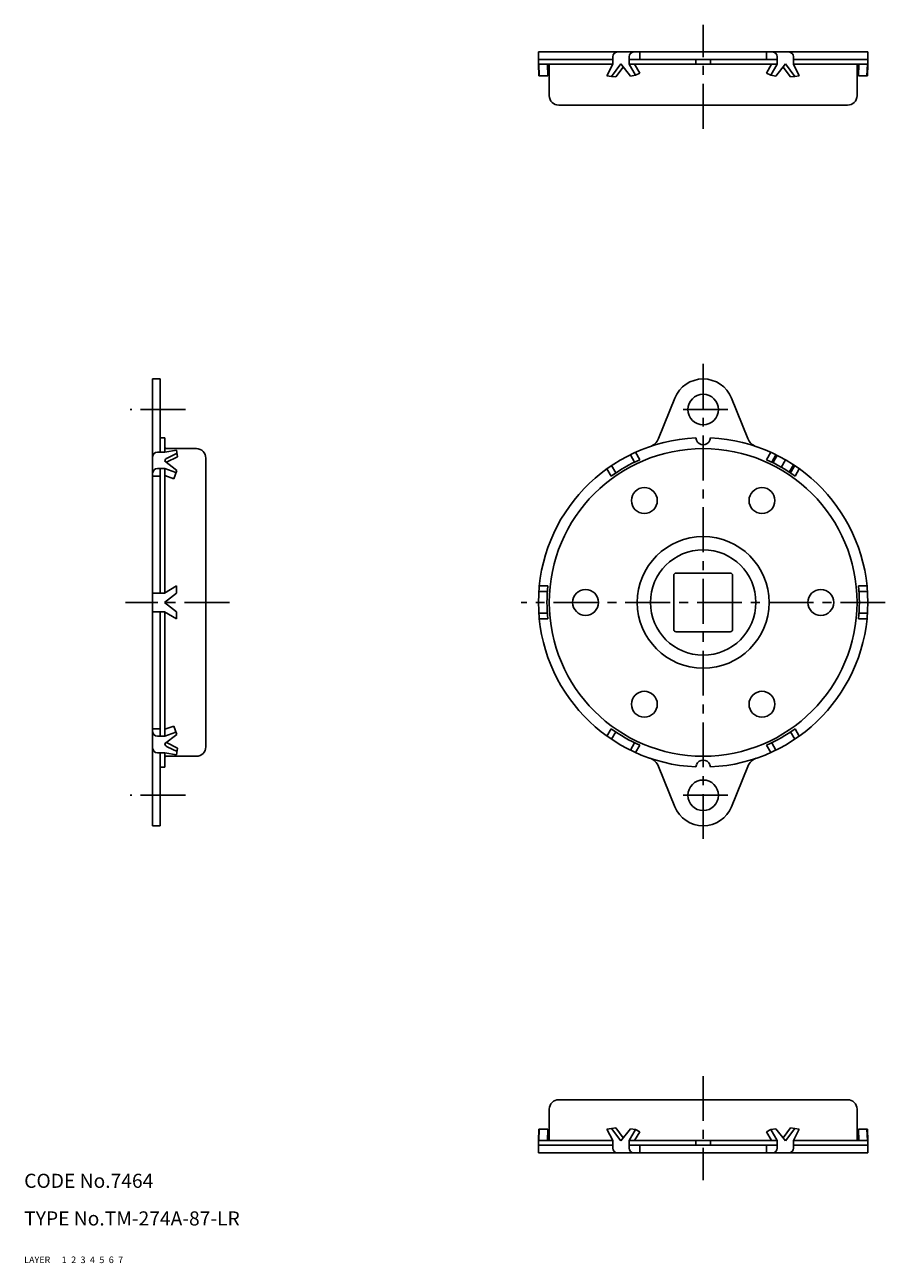
# Model space of a CAD drawing. Extents: x 10 to 417, y 10 to 273.
# Drawn here: x 10 to 193, y 10 to 273 of the extents above; entities that cross this region are included whole.
import ezdxf

# ---------------------------------------------------------------- set-up
doc = ezdxf.new("R2010")
doc.units = 0
doc.header["$LTSCALE"] = 0.3
doc.header["$MEASUREMENT"] = 0
for name, pattern in [('CENTER', [50.8, 31.75, -6.35, 6.35, -6.35]), ('DASHED', [19.05, 12.7, -6.35]), ('PHANTOM', [63.5, 31.75, -6.35, 6.35, -6.35, 6.35, -6.35])]:
    doc.linetypes.add(name, pattern=pattern)
for name, color, linetype in [('1', 7, 'CONTINUOUS'), ('2', 4, 'CONTINUOUS'), ('3', 2, 'DASHED'), ('4', 1, 'CENTER'), ('5', 6, 'PHANTOM'), ('6', 5, 'CONTINUOUS'), ('7', 3, 'CONTINUOUS')]:
    doc.layers.add(name, color=color, linetype=linetype)

msp = doc.modelspace()

# ---------------------------------------------------------------- linework, layer by layer
at = {"layer": '1', "linetype": 'Continuous'}
for p, q in [((154.32, 267.46), (119.32, 267.46)), ((119.32, 267.46), (119.32, 264.86)), ((135.11, 266.46), (135.11, 264.86)), ((138.58, 266.46), (138.58, 264.86)), ((140.84, 265.86), (140.84, 267.46)), ((154.32, 267.46), (189.32, 267.46)), ((167.79, 265.86), (167.79, 267.46)), ((170.06, 266.46), (170.06, 264.86)), ((173.52, 266.46), (173.52, 264.86)), ((189.32, 267.46), (189.32, 264.86)), ((119.32, 265.86), (135.11, 265.86)), ((119.32, 264.86), (135.11, 264.86)), ((119.39, 262.4), (119.32, 264.86)), ((119.49, 262.4), (119.42, 264.86)), ((121.3, 262.4), (121.23, 264.86)), ((121.62, 264.56), (121.62, 258.16)), ((133.87, 262.4), (135.11, 264.86)), ((136.82, 264.91), (134.86, 262.28)), ((137.33, 264.26), (135.77, 262.15)), ((138.85, 262.34), (136.82, 264.91)), ((170.06, 265.86), (138.58, 265.86)), ((170.06, 264.86), (138.58, 264.86)), ((139.94, 262.51), (138.58, 264.86)), ((140.84, 262.99), (139.76, 264.86)), ((152.74, 264.86), (152.74, 265.86)), ((155.9, 264.86), (155.9, 265.86)), ((167.79, 262.99), (168.88, 264.86)), ((168.7, 262.51), (170.06, 264.86)), ((169.79, 262.34), (171.82, 264.91)), ((171.3, 264.26), (172.87, 262.15)), ((171.82, 264.91), (173.77, 262.28)), ((189.32, 265.86), (173.52, 265.86)), ((189.32, 264.86), (173.52, 264.86)), ((174.76, 262.4), (173.52, 264.86)), ((187.02, 264.56), (187.02, 258.16)), ((187.33, 262.4), (187.41, 264.86)), ((189.14, 262.4), (189.22, 264.86)), ((189.24, 262.4), (189.32, 264.86)), ((121.3, 262.4), (119.39, 262.4)), ((133.87, 262.4), (134.86, 262.28)), ((134.86, 262.28), (135.77, 262.15)), ((138.85, 262.34), (139.94, 262.51)), ((139.94, 262.51), (140.84, 262.99)), ((168.7, 262.51), (167.79, 262.99)), ((169.79, 262.34), (168.7, 262.51)), ((173.77, 262.28), (172.87, 262.15)), ((174.76, 262.4), (173.77, 262.28)), ((187.33, 262.4), (189.24, 262.4)), ((123.62, 256.16), (154.32, 256.16)), ((185.02, 256.16), (154.32, 256.16)), ((37.31, 150.45), (37.31, 197.95)), ((38.91, 197.95), (37.31, 197.95)), ((38.91, 197.95), (38.91, 182.41)), ((144.84, 185.3), (148.29, 193.87)), ((163.79, 185.3), (160.35, 193.87)), ((38.91, 185.45), (39.91, 185.45)), ((39.91, 185.45), (39.91, 182.41)), ((152.74, 185.42), (152.91, 184.94)), ((155.9, 185.42), (155.73, 184.94)), ((39.91, 182.41), (38.31, 182.41)), ((42.37, 182.84), (39.91, 182.41)), ((40.21, 183.15), (46.61, 183.15)), ((42.49, 182.15), (40.37, 181.12)), ((42.62, 181.42), (42.37, 182.84)), ((139.75, 180.28), (138.85, 181.85)), ((140.84, 180.79), (139.94, 182.36)), ((167.79, 180.79), (168.7, 182.36)), ((168.89, 180.28), (169.79, 181.85)), ((169.15, 180.13), (170.06, 181.71)), ((42.43, 178.52), (39.86, 180.54)), ((42.62, 181.42), (40.22, 180.26)), ((48.61, 181.15), (48.61, 150.45)), ((135.77, 177.98), (134.86, 179.55)), ((170.88, 179.13), (171.82, 180.76)), ((172.61, 178.13), (173.52, 179.71)), ((172.87, 177.98), (173.77, 179.55)), ((38.91, 177.29), (37.31, 177.29)), ((39.91, 178.91), (38.31, 178.91)), ((38.91, 178.91), (38.91, 152.45)), ((39.91, 178.91), (39.91, 152.45)), ((42.26, 178.05), (39.91, 178.91)), ((41.78, 176.74), (39.91, 177.42)), ((41.78, 176.74), (42.43, 178.52)), ((134.78, 177.29), (133.87, 178.86)), ((173.86, 177.29), (174.76, 178.86)), ((148.07, 156.2), (148.07, 144.7)), ((148.57, 156.7), (154.32, 156.7)), ((160.07, 156.7), (154.32, 156.7)), ((160.57, 156.2), (160.57, 144.7)), ((42.37, 153.95), (39.86, 152.45)), ((42.37, 153.95), (42.37, 152.45)), ((121.2, 152.75), (119.39, 152.75)), ((121.3, 153.95), (119.49, 153.95)), ((187.33, 153.95), (189.14, 153.95)), ((187.44, 152.75), (189.24, 152.75)), ((39.86, 152.45), (37.31, 152.45)), ((37.31, 150.45), (37.31, 102.95)), ((42.37, 152.45), (39.86, 150.45)), ((42.37, 148.45), (39.86, 150.45)), ((48.61, 119.75), (48.61, 150.45)), ((39.86, 148.45), (37.31, 148.45)), ((38.91, 122), (38.91, 148.45)), ((39.86, 148.45), (42.37, 146.95)), ((39.91, 122), (39.91, 148.45)), ((42.37, 148.45), (42.37, 146.95)), ((121.2, 148.15), (119.39, 148.15)), ((187.44, 148.15), (189.24, 148.15)), ((121.3, 146.95), (119.49, 146.95)), ((187.33, 146.95), (189.14, 146.95)), ((148.57, 144.2), (154.32, 144.2)), ((160.07, 144.2), (154.32, 144.2)), ((41.78, 124.16), (39.91, 123.48)), ((41.78, 124.16), (42.43, 122.38)), ((38.91, 123.61), (37.31, 123.61)), ((39.91, 122), (38.31, 122)), ((42.43, 122.38), (39.86, 120.36)), ((42.26, 122.85), (39.91, 122)), ((134.78, 123.61), (133.87, 122.04)), ((135.77, 122.92), (134.86, 121.36)), ((172.87, 122.92), (173.77, 121.36)), ((173.86, 123.61), (174.76, 122.04)), ((39.91, 118.5), (38.31, 118.5)), ((38.91, 102.95), (38.91, 118.5)), ((39.91, 115.45), (39.91, 118.5)), ((42.37, 118.06), (39.91, 118.5)), ((42.62, 119.48), (40.22, 120.65)), ((42.49, 118.75), (40.37, 119.78)), ((42.62, 119.48), (42.37, 118.06)), ((139.75, 120.62), (138.85, 119.06)), ((140.84, 120.11), (139.94, 118.54)), ((167.79, 120.11), (168.7, 118.54)), ((168.89, 120.62), (169.79, 119.06)), ((40.21, 117.75), (46.61, 117.75)), ((152.74, 115.49), (152.91, 115.96)), ((155.9, 115.49), (155.73, 115.96)), ((38.91, 115.45), (39.91, 115.45)), ((144.84, 115.6), (148.29, 107.03)), ((163.79, 115.6), (160.35, 107.03)), ((38.91, 102.95), (37.31, 102.95)), ((121.62, 36.34), (121.62, 42.74)), ((123.62, 44.74), (154.32, 44.74)), ((185.02, 44.74), (154.32, 44.74)), ((187.02, 36.34), (187.02, 42.74)), ((119.39, 38.5), (119.32, 36.04)), ((121.3, 38.5), (119.39, 38.5)), ((119.49, 38.5), (119.42, 36.04)), ((121.3, 38.5), (121.23, 36.04)), ((133.87, 38.5), (134.86, 38.63)), ((133.87, 38.5), (135.11, 36.04)), ((134.86, 38.63), (135.77, 38.75)), ((136.82, 36), (134.86, 38.63)), ((137.33, 36.65), (135.77, 38.75)), ((138.85, 38.56), (136.82, 36)), ((139.94, 38.39), (138.58, 36.04)), ((138.85, 38.56), (139.94, 38.39)), ((140.84, 37.91), (139.76, 36.04)), ((139.94, 38.39), (140.84, 37.91)), ((168.7, 38.39), (167.79, 37.91)), ((167.79, 37.91), (168.88, 36.04)), ((169.79, 38.56), (168.7, 38.39)), ((168.7, 38.39), (170.06, 36.04)), ((169.79, 38.56), (171.82, 36)), ((171.3, 36.65), (172.87, 38.75)), ((171.82, 36), (173.77, 38.63)), ((173.77, 38.63), (172.87, 38.75)), ((174.76, 38.5), (173.52, 36.04)), ((174.76, 38.5), (173.77, 38.63)), ((187.33, 38.5), (189.24, 38.5)), ((187.33, 38.5), (187.41, 36.04)), ((189.14, 38.5), (189.22, 36.04)), ((189.24, 38.5), (189.32, 36.04)), ((119.32, 33.44), (119.32, 36.04)), ((119.32, 36.04), (135.11, 36.04)), ((119.32, 35.04), (135.11, 35.04)), ((135.11, 34.44), (135.11, 36.04)), ((138.58, 34.44), (138.58, 36.04)), ((170.06, 36.04), (138.58, 36.04)), ((170.06, 35.04), (138.58, 35.04)), ((140.84, 35.04), (140.84, 33.44)), ((152.74, 36.04), (152.74, 35.04)), ((155.9, 36.04), (155.9, 35.04)), ((167.79, 35.04), (167.79, 33.44)), ((170.06, 34.44), (170.06, 36.04)), ((173.52, 34.44), (173.52, 36.04)), ((189.32, 36.04), (173.52, 36.04)), ((189.32, 35.04), (173.52, 35.04)), ((189.32, 33.44), (189.32, 36.04)), ((154.32, 33.44), (119.32, 33.44)), ((154.32, 33.44), (189.32, 33.44))]:
    msp.add_line(p, q, dxfattribs=at)
for centre, radius in [((154.32, 191.45), 3.25), ((154.32, 150.45), 32.7), ((141.82, 172.1), 2.75), ((166.82, 172.1), 2.75), ((154.32, 150.45), 14), ((154.32, 150.45), 11.2), ((129.32, 150.45), 2.75), ((179.32, 150.45), 2.75), ((141.82, 128.8), 2.75), ((166.82, 128.8), 2.75), ((154.32, 109.45), 3.25)]:
    msp.add_circle(centre, radius, dxfattribs=at)
for centre, radius, start, end in [((136.11, 266.46), 1, 90, 180), ((139.58, 266.46), 1, 90, 180), ((169.06, 266.46), 1, 360, 90), ((172.52, 266.46), 1, 360, 90), ((121.32, 264.56), 0.3, 0, 90), ((187.32, 264.56), 0.3, 90, 180), ((123.62, 258.16), 2, 180, 270), ((185.02, 258.16), 2, 270, 0), ((154.32, 191.45), 6.5, 90, 158.1202), ((154.32, 191.45), 6.5, 21.8798, 90), ((154.32, 150.45), 35, 92.5926, 180), ((142.06, 186.42), 3, 288.8191, 338.1202), ((154.32, 185.45), 1.5, 199.9999, 270), ((154.32, 185.45), 1.5, 270, 340.0001), ((154.32, 150.45), 35, 359.9999, 87.4073), ((166.58, 186.42), 3, 201.8798, 251.1809), ((38.31, 181.41), 1, 90, 180), ((40.21, 183.45), 0.3, 180, 270), ((46.61, 181.15), 2, 0, 90), ((40.81, 180.22), 1, 115.8706, 161.3616), ((154.32, 150.45), 33.2, 113.9485, 126.0514), ((154.32, 150.45), 33.2, 53.9485, 66.0515), ((38.31, 177.91), 1, 90, 180), ((148.57, 156.2), 0.5, 90, 180), ((160.07, 156.2), 0.5, 0, 90), ((154.32, 150.45), 33.2, 173.9485, 186.0515), ((154.32, 150.45), 33.2, 353.9485, 6.0515), ((154.32, 150.45), 35, 180, 267.4073), ((154.32, 150.45), 35, 272.5927, 0), ((148.57, 144.7), 0.5, 180, 270), ((160.07, 144.7), 0.5, 270, 0), ((38.31, 123), 1, 180, 270), ((154.32, 150.45), 33.2, 233.9485, 246.0515), ((154.32, 150.45), 33.2, 293.9485, 306.0514), ((38.31, 119.5), 1, 180, 270), ((40.81, 120.68), 1, 198.6384, 244.1294), ((46.61, 119.75), 2, 270, 0), ((40.21, 117.45), 0.3, 90, 180), ((142.06, 114.48), 3, 21.8798, 71.1809), ((154.32, 115.45), 1.5, 90, 160.0001), ((154.32, 115.45), 1.5, 19.9999, 90), ((166.58, 114.48), 3, 108.8191, 158.1202), ((154.32, 109.45), 6.5, 201.8798, 270), ((154.32, 109.45), 6.5, 270, 338.1202), ((123.62, 42.74), 2, 90, 180), ((185.02, 42.74), 2, 0, 90), ((121.32, 36.34), 0.3, 270, 0), ((136.11, 34.44), 1, 180, 270), ((139.58, 34.44), 1, 180, 270), ((169.06, 34.44), 1, 270, 0), ((172.52, 34.44), 1, 270, 0), ((187.32, 36.34), 0.3, 180, 270)]:
    msp.add_arc(centre, radius, start, end, dxfattribs=at)
at = {"layer": '4', "linetype": 'CENTER'}
for p, q in [((154.32, 251.15), (154.32, 273.25)), ((154.32, 201.15), (154.32, 99.75)), ((44.28, 191.45), (32.51, 191.45)), ((159.57, 191.45), (149.07, 191.45)), ((53.62, 150.45), (31.52, 150.45)), ((193.02, 150.45), (115.62, 150.45)), ((44.28, 109.45), (32.51, 109.45)), ((159.57, 109.45), (149.07, 109.45)), ((154.32, 49.75), (154.32, 27.66))]:
    msp.add_line(p, q, dxfattribs=at)

# ---------------------------------------------------------------- texts
at = {"layer": '1', "linetype": 'Continuous', "ltscale": 0.25}
for s, p in [('LAYER', (10, 10)), ('1', (17.98, 10))]:
    msp.add_text(s, height=1.4, dxfattribs=at).set_placement(p)
at = {"layer": '2', "linetype": 'Continuous', "ltscale": 0.25}
msp.add_text('2', height=1.4, dxfattribs=at).set_placement((19.98, 10))
at = {"layer": '3', "linetype": 'DASHED', "ltscale": 0.25}
msp.add_text('3', height=1.4, dxfattribs=at).set_placement((21.98, 10))
at = {"layer": '4', "linetype": 'CENTER', "ltscale": 0.25}
msp.add_text('4', height=1.4, dxfattribs=at).set_placement((23.98, 10))
at = {"layer": '5', "linetype": 'PHANTOM', "ltscale": 0.25}
msp.add_text('5', height=1.4, dxfattribs=at).set_placement((25.98, 10))
at = {"layer": '6', "linetype": 'Continuous', "ltscale": 0.25}
msp.add_text('6', height=1.4, dxfattribs=at).set_placement((27.98, 10))
at = {"layer": '7', "linetype": 'Continuous', "ltscale": 0.25}
for s, height, p in [('CODE No.7464', 3, (10, 26)), ('TYPE No.TM-274A-87-LR', 3, (10, 18)), ('7', 1.4, (29.98, 10))]:
    msp.add_text(s, height=height, dxfattribs=at).set_placement(p)

doc.saveas('drawing.dxf')
